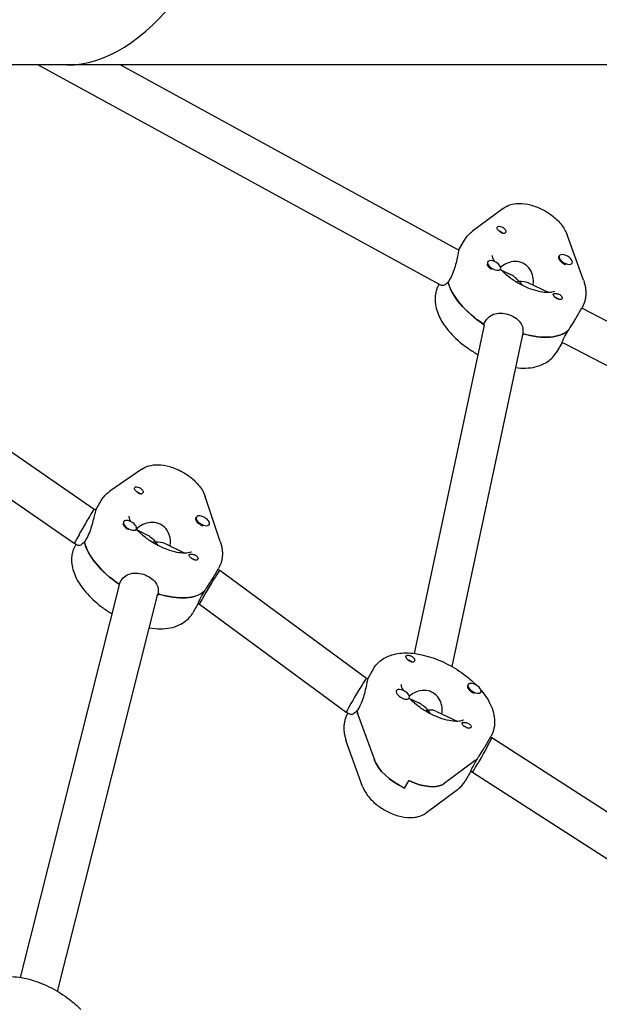
# Model space of a CAD drawing. Units: millimetres. Extents: x -12885 to 14564, y -11455 to 6363.
# Drawn here: x 5062 to 5297, y -731 to -332 of the extents above; entities that cross this region are included whole.
import ezdxf

# ---------------------------------------------------------------- set-up
doc = ezdxf.new("R2010")
doc.units = ezdxf.units.MM
doc.header["$LTSCALE"] = 20
doc.layers.add('2d', color=230, linetype='Continuous')
doc.layers.add('AS-Free_Space_Hatch', color=31, linetype='Continuous')

msp = doc.modelspace()

# ---------------------------------------------------------------- hatches: boundary and pattern name
at = {"layer": 'AS-Free_Space_Hatch'}
h = msp.add_hatch(dxfattribs=at)
h.set_pattern_fill('ANSI31', color=1, scale=100)
edge = h.paths.add_edge_path()
edge.add_line((-7310.99, -8243.4), (-6093.47, -6656.7))
edge.add_line((-6093.47, -6656.7), (-8480.96, -4824.71))
edge.add_line((-8480.96, -4824.71), (-8480.96, -4824.71))
edge.add_arc((-9089.72, -5618.07), 1000, 52.49998, 232.52578)
edge.add_line((-9698.12, -6411.69), (-7310.99, -8243.4))
edge = h.paths.add_edge_path()
edge.add_line((-11389.23, 1297.07), (-8042.26, -614.55))
edge.add_line((-8042.26, -614.55), (-7050.35, 1122.14))
edge.add_line((-7050.35, 1122.14), (-10397.32, 3033.77))
edge.add_arc((-10893.28, 2165.42), 1000, 60.2672, 240.2672)
edge = h.paths.add_edge_path()
edge.add_line((6553.4, -6708.88), (8648.92, -7918.73))
edge.add_arc((9148.92, -7052.71), 1000, 240, 420)
edge.add_line((9648.92, -6186.68), (7553.4, -4976.83))
edge.add_line((7553.4, -4976.83), (6553.4, -6708.88))
edge = h.paths.add_edge_path()
edge.add_line((9990.7, -2844.1), (11990.36, -3998.61))
edge.add_arc((12488.59, -3131.56), 1000, 240.11685, 420.00005)
edge.add_line((12988.59, -2265.54), (10990.7, -1112.05))
edge.add_line((10990.7, -1112.05), (9990.7, -2844.1))
edge = h.paths.add_edge_path()
edge.add_arc((-3410.48, -2051), 500, 0, 360, ccw=False)
edge = h.paths.add_edge_path()
edge.add_arc((2788.5, -1270), 500, 0, 360, ccw=False)

# ---------------------------------------------------------------- linework, layer by layer
at = {"layer": '2d'}
for p, q in [((5080.89, -350), (4869.81, -350)), ((5069.35, -350), (5231.73, -438.84)), ((5102.68, -350), (5239, -424.59)), ((4914.56, -407.38), (5092.06, -530.26)), ((5257.94, -408.2), (5245.42, -417.51)), ((5290.47, -437.27), (5283.83, -418.87)), ((4906.59, -421.32), (5083.96, -544.11)), ((5239.95, -425.04), (5242.25, -421.05)), ((5239, -424.59), (5239.95, -425.04)), ((5280.69, -427.44), (5280.51, -427.74)), ((5251.61, -429.86), (5251.5, -430.06)), ((5285.88, -430.44), (5285.8, -430.59)), ((5256.81, -432.86), (5256.64, -433.16)), ((5256.98, -433.11), (5260.68, -434.86)), ((5231.73, -438.85), (5233.1, -439.5)), ((5231.92, -438.94), (5231.86, -439.05)), ((5235.66, -438.09), (5235.55, -438.04)), ((5236.46, -436.7), (5235.59, -438.2)), ((5267.91, -438.29), (5276.5, -442.36)), ((5270.02, -439.23), (5270.01, -439.28)), ((5287.57, -452.55), (5289.88, -448.55)), ((5289.81, -448.67), (5289.93, -448.72)), ((5289.93, -448.72), (5646.06, -633.4)), ((5250, -455.26), (5250.87, -453.76)), ((5250.22, -455.41), (5250.4, -454.58)), ((5250.2, -455.54), (5221.87, -588.82)), ((5265.85, -458.86), (5237.1, -594.12)), ((5266.06, -459.05), (5265.66, -459.73)), ((5283.55, -459.02), (5284.42, -457.52)), ((5281.79, -462.56), (5279.49, -466.55)), ((5281.79, -462.57), (5282.82, -463.06)), ((5282.82, -463.06), (5637.82, -647.15)), ((5111.36, -514.05), (5098.36, -523.02)), ((5092.67, -530.56), (5094.83, -526.81)), ((5143.19, -543.43), (5137.07, -525.16)), ((5092.06, -530.26), (5092.67, -530.56)), ((5103.97, -535.35), (5103.85, -535.56)), ((5133.5, -533.48), (5133.32, -533.78)), ((5109.17, -538.35), (5108.99, -538.65)), ((5109.4, -538.7), (5113.35, -540.62)), ((5138.69, -536.48), (5138.61, -536.63)), ((5088.96, -542.13), (5088.09, -543.63)), ((5083.96, -544.11), (5085.67, -544.94)), ((5084.65, -544.45), (5084.44, -544.81)), ((5088.16, -543.52), (5088.06, -543.47)), ((5120.55, -544.12), (5128.78, -548.12)), ((5140.3, -558.06), (5142.46, -554.31)), ((5142.25, -554.68), (5143.04, -555.06)), ((5143.05, -555.07), (5202.5, -598.84)), ((5102.13, -560.72), (5103, -559.22)), ((5062.11, -720.27), (5102.58, -559.94)), ((5077.18, -725.94), (5117.91, -564.59)), ((5118.14, -564.66), (5117.69, -565.45)), ((5135.93, -564.98), (5136.79, -563.48)), ((5134.23, -568.57), (5132.07, -572.31)), ((5134.23, -568.57), (5134.73, -568.81)), ((5134.73, -568.81), (5194.25, -612.64)), ((5202.96, -599.06), (5205.26, -595.08)), ((5202.5, -598.84), (5202.96, -599.06)), ((5243.7, -601.46), (5243.53, -601.76)), ((5214.63, -603.89), (5214.54, -604.04)), ((5219.82, -606.89), (5219.65, -607.19)), ((5219.99, -607.13), (5223.69, -608.88)), ((5248.9, -604.46), (5248.78, -604.66)), ((5199.47, -610.73), (5198.61, -612.23)), ((5194.25, -612.64), (5196.11, -613.52)), ((5194.94, -612.96), (5194.87, -613.08)), ((5198.67, -612.12), (5198.57, -612.07)), ((5199.02, -613.56), (5205.66, -631.96)), ((5230.92, -612.31), (5239.51, -616.38)), ((5233.03, -613.25), (5233.02, -613.3)), ((5250.59, -626.57), (5252.89, -622.58)), ((5252.83, -622.69), (5253.28, -622.91)), ((5253.28, -622.91), (5399.2, -716.99)), ((5200.92, -642.76), (5194.28, -624.36)), ((5246.58, -632.28), (5234.05, -641.6)), ((5246.56, -633.04), (5247.43, -631.54)), ((5244.81, -636.58), (5242.5, -640.58)), ((5244.8, -636.59), (5245.49, -636.92)), ((5245.49, -636.92), (5390.7, -730.54)), ((5217.89, -643.44), (5219.62, -640.44)), ((5239.33, -644.11), (5226.81, -653.43))]:
    msp.add_line(p, q, dxfattribs=at)
at = {"layer": '2d', "extrusion": (0, 0, -1)}
for centre, major_axis, ratio, start_param, end_param in [((5257.25, -416.8), (-1.73, 1), 0.5, -0.16106, 2.243934), ((5257.25, -416.8), (-1.73, 1), 0.5, -0.995258, -0.16106), ((5256.39, -418.3), (1.54, -0.89), 0.5, -2.019338, -1.88275), ((5256.39, -418.3), (1.54, -0.89), 0.5, -1.88275, -0.840136), ((5235.36, -431.72), (3.64, 7.13), 0.089519, -3.144194, -3.138991), ((5260, -445.3), (-23.82, 13.75), 0.5, -1.446321, -0.446596), ((5260.87, -443.8), (8.47, 4.19), 0.513149, -1.065995, -0.914562), ((5260.87, -443.8), (8.47, 4.19), 0.513149, -0.914562, -0.385304), ((5260.87, -443.8), (4.53, -9.16), 0.608653, -1.9561, -1.76737), ((5280.07, -443.81), (-1.73, 1), 0.5, -1.428303, -0.897659), ((5279.21, -445.31), (1.54, -0.89), 0.5, -2.006117, -1.078379), ((5280.07, -443.81), (1.73, -1), 0.5, -0.995258, -0.464614), ((5261.73, -442.3), (23.82, -13.75), 0.5, 0.134117, 1.114559), ((5110.13, -522.54), (-1.73, 1), 0.5, -0.975064, -0.140866), ((5110.13, -522.54), (-1.73, 1), 0.5, -0.140866, 2.264128), ((5109.27, -524.04), (1.54, -0.89), 0.5, -2.022022, -1.862556), ((5109.27, -524.04), (1.54, -0.89), 0.5, -1.862556, -0.836015), ((5088.01, -537.19), (4.05, 6.93), 0.009547, -2.099447, -0.52865), ((5088.01, -537.19), (4.05, 6.93), 0.009547, -0.52865, -0.00073), ((5135.92, -535.28), (-2.6, 1.5), 0.5, -1.560769, 0), ((5113.45, -549.56), (4.29, -9.22), 0.606211, -2.500879, -1.972959), ((5112.59, -551.06), (-23.82, 13.75), 0.5, -1.426095, -0.426402), ((5113.45, -549.56), (-8.6, -4), 0.523184, -4.071676, -3.543756), ((5132.36, -549.59), (-1.73, 1), 0.5, -1.408109, -0.877464), ((5131.49, -551.09), (1.54, -0.89), 0.5, -2.006117, -1.075489), ((5132.36, -549.59), (1.73, -1), 0.5, -0.975064, -0.444419), ((5114.32, -548.06), (23.82, -13.75), 0.5, 0.154311, 1.134754), ((5220.27, -590.82), (-1.73, 1), 0.5, -0.995258, -0.464614), ((5219.4, -592.32), (1.54, -0.89), 0.5, -2.019338, -0.840136), ((5220.27, -590.82), (1.73, -1), 0.5, -1.428303, -0.897659), ((5223.02, -619.33), (-23.82, 13.75), 0.5, -0.534778, -0.446596), ((5223.88, -617.83), (8.47, 4.19), 0.513149, -1.065995, -0.914562), ((5243.08, -617.83), (1.73, -1), 0.5, -0.16106, 2.243934), ((5242.22, -619.33), (1.54, -0.89), 0.5, -2.006117, -1.88275), ((5242.22, -619.33), (1.54, -0.89), 0.5, -1.88275, -1.135475), ((5243.08, -617.83), (1.73, -1), 0.5, -0.995258, -0.16106), ((5249.39, -629.91), (-3.9, -7.01), 0.027447, -3.143381, -2.614123), ((5249.39, -629.91), (-3.9, -7.01), 0.027447, -2.614123, -1.043327), ((5219.62, -635.31), (-13.86, 8), 0.5, -1.731857, -0.534778), ((5224.75, -616.33), (23.82, -13.75), 0.5, 0.134117, 0.212658), ((5221.35, -632.31), (13.86, -8), 0.5, 0.212658, 1.409736)]:
    msp.add_ellipse(centre, major_axis=major_axis, ratio=ratio, start_param=start_param, end_param=end_param, dxfattribs=at)
at = {"layer": '2d'}
for centre, major_axis, ratio, start_param, end_param in [((5283.29, -428.94), (-2.6, 1.5), 0.5, -1.56063, 1.580963), ((5254.04, -431.66), (-2.6, 1.5), 0.5, 0.345043, 0.69121), ((5254.21, -431.36), (-2.6, 1.5), 0.5, -2.450382, 0.69121), ((5254.04, -431.66), (2.6, -1.5), 0.5, -2.450382, -1.593719), ((5254.21, -431.36), (2.6, -1.5), 0.5, -2.450382, 0.69121), ((5283.11, -429.24), (-2.6, 1.5), 0.5, 0, 1.580963), ((5283.11, -429.24), (2.6, -1.5), 0.5, -1.56063, -1.226057), ((5283.29, -428.94), (2.6, -1.5), 0.5, -1.56063, 1.580963), ((5254.04, -431.66), (2.6, -1.5), 0.5, -0.022619, 0), ((5260.87, -443.8), (4.53, -9.16), 0.608653, 1.9561, 2.485358), ((5260, -445.3), (23.82, -13.75), 0.5, -2.685356, -1.704913), ((5286.37, -455.89), (3.56, 7.17), 0.108551, -0.001946, 0.001946), ((5261.73, -442.3), (23.82, -13.75), 0.5, -1.124148, -0.124475), ((5106.57, -536.85), (-2.6, 1.5), 0.5, -2.470577, 0.671016), ((5136.1, -534.98), (-2.6, 1.5), 0.5, -1.580824, 1.560769), ((5136.1, -534.98), (2.6, -1.5), 0.5, -0.010028, 1.560769), ((5106.4, -537.15), (-2.6, 1.5), 0.5, 0.324848, 0.671016), ((5106.4, -537.15), (2.6, -1.5), 0.5, -2.470577, -1.613913), ((5106.57, -536.85), (2.6, -1.5), 0.5, -2.470577, 0.671016), ((5106.4, -537.15), (2.6, -1.5), 0.5, -0.042814, 0), ((5135.92, -535.28), (2.6, -1.5), 0.5, -1.580824, -1.246251), ((5136.1, -534.98), (2.6, -1.5), 0.5, -1.580824, -0.010028), ((5088.01, -537.19), (4.05, 6.93), 0.009547, -4.183739, -3.140862), ((5112.59, -551.06), (23.82, -13.75), 0.5, -2.70555, -1.725107), ((5113.45, -549.56), (8.6, 4), 0.523184, 0.930083, 1.083162), ((5113.45, -549.56), (-4.29, 9.22), 0.606211, -1.354198, -1.168633), ((5138.89, -561.94), (-4.16, -6.87), 0.034299, -3.14472, -2.610545), ((5138.89, -561.94), (-4.16, -6.87), 0.034299, -2.610545, -1.039749), ((5114.32, -548.06), (23.82, -13.75), 0.5, -1.144395, -0.14467), ((5138.89, -561.94), (4.16, 6.87), 0.034299, -4.181342, -3.14472), ((5198.38, -605.74), (-4.12, -6.9), 0.025513, -3.139134, -2.609876), ((5198.38, -605.74), (-4.12, -6.9), 0.025513, -2.609876, -1.03908), ((5217.23, -605.39), (-2.6, 1.5), 0.5, -1.56063, 1.580963), ((5246.3, -602.96), (-2.6, 1.5), 0.5, -2.450382, 0.69121), ((5246.12, -603.26), (-2.6, 1.5), 0.5, 0, 0.69121), ((5246.12, -603.26), (2.6, -1.5), 0.5, -2.450382, -1.226057), ((5246.3, -602.96), (2.6, -1.5), 0.5, -2.450382, -0.879586), ((5246.3, -602.96), (2.6, -1.5), 0.5, -0.879586, 0.69121), ((5217.23, -605.39), (2.6, -1.5), 0.5, -1.56063, 0.010167), ((5217.23, -605.39), (2.6, -1.5), 0.5, 0.010167, 1.580963), ((5217.05, -605.69), (2.6, -1.5), 0.5, -0.022619, 0), ((5198.38, -605.74), (4.12, 6.9), 0.025513, -4.180673, -3.139134), ((5223.88, -617.83), (4.53, -9.16), 0.608653, 1.9561, 2.485358), ((5223.02, -619.33), (23.82, -13.75), 0.5, -2.685356, -2.606814), ((5223.88, -617.83), (-8.47, -4.19), 0.513149, -2.756289, -2.227031), ((5223.88, -617.83), (-4.53, 9.16), 0.608653, -1.374223, -1.185492), ((5219.62, -635.31), (13.86, -8), 0.5, -2.606814, -1.409736), ((5249.39, -629.91), (-3.9, -7.01), 0.027447, 0.001788, 1.043327), ((5224.75, -616.33), (23.82, -13.75), 0.5, -0.212658, -0.124475), ((5221.35, -632.31), (13.86, -8), 0.5, -1.409736, -0.212658)]:
    msp.add_ellipse(centre, major_axis=major_axis, ratio=ratio, start_param=start_param, end_param=end_param, dxfattribs=at)
for points, knots in [([(5080.89, -350), (5080.9, -350), (5080.91, -350), (5096.69, -349.99), (5112.36, -340.23), (5141.33, -302.46), (5154.48, -275.2), (5176.87, -205.84), (5185.92, -164.46), (5195.63, -93.53), (5198.2, -67.62), (5201.48, -16), (5202.28, 9.46), (5202.28, 35)], [-62.048926, -62.048926, -62.048926, -62.048926, -62.038224, -62.038224, -46.331847, -46.331847, -31.03853, -31.03853, -15.827901, -15.827901, -7.663241, -7.663241, 0, 0, 0, 0]), ([(6468.05, -350), (6467.78, -350), (6467.51, -350), (6466.91, -350), (6466.58, -350), (6465.86, -350), (6465.46, -350), (6464.6, -350), (6464.13, -350), (6463.09, -350), (6462.52, -350), (6461.28, -350), (6460.6, -350), (6459.1, -350), (6458.29, -350), (6456.49, -350), (6455.52, -350), (6453.36, -350), (6452.19, -350), (6449.61, -350), (6448.2, -350), (6445.1, -350), (6443.41, -350), (6439.69, -350), (6437.66, -350), (6433.2, -350), (6430.76, -350), (6425.41, -350), (6422.48, -350), (6416.06, -350), (6412.55, -350), (6404.84, -350), (6400.63, -350), (6391.38, -350), (6386.33, -350), (6375.22, -350), (6369.16, -350), (6355.84, -350), (6348.57, -350), (6332.57, -350), (6323.85, -350), (6304.66, -350), (6294.19, -350), (6271.16, -350), (6258.6, -350), (6230.96, -350), (6215.89, -350), (6182.73, -350), (6164.64, -350), (6124.84, -350), (6103.13, -350), (6055.38, -350), (6029.33, -350), (5972.03, -350), (5940.77, -350), (5872, -350), (5834.49, -350), (5751.97, -350), (5706.96, -350), (5607.94, -350), (5553.92, -350), (5435.1, -350), (5370.28, -350), (5230.61, -350), (5155.75, -350), (5080.89, -350)], [0, 0, 0, 0, 1, 1, 2.2, 2.2, 3.64, 3.64, 5.368, 5.368, 7.4416, 7.4416, 9.92992, 9.92992, 12.915904, 12.915904, 16.499085, 16.499085, 20.798902, 20.798902, 25.958682, 25.958682, 32.150419, 32.150419, 39.580502, 39.580502, 48.496603, 48.496603, 59.195923, 59.195923, 72.035108, 72.035108, 87.442129, 87.442129, 105.930555, 105.930555, 128.116666, 128.116666, 154.74, 154.74, 186.688, 186.688, 225.0256, 225.0256, 271.030719, 271.030719, 326.236863, 326.236863, 392.484236, 392.484236, 471.981083, 471.981083, 567.3773, 567.3773, 681.85276, 681.85276, 819.223312, 819.223312, 984.067974, 984.067974, 1181.881569, 1181.881569, 1419.257883, 1419.257883, 1693.412604, 1693.412604, 1693.412604, 1693.412604]), ([(5257.94, -408.2), (5258.82, -407.55), (5259.75, -407.1), (5261.89, -406.39), (5263.09, -406.23), (5265.89, -406.17), (5267.47, -406.4), (5270.67, -407.24), (5272.28, -407.87), (5275.3, -409.42), (5276.72, -410.33), (5279.33, -412.39), (5280.52, -413.55), (5282.48, -416.04), (5283.28, -417.35), (5283.83, -418.87)], [3.635285, 3.635285, 3.635285, 3.635285, 3.839968, 3.839968, 4.113566, 4.113566, 4.492921, 4.492921, 4.893183, 4.893183, 5.278105, 5.278105, 5.668125, 5.668125, 6.029442, 6.029442, 6.029442, 6.029442]), ([(5242.25, -421.05), (5242.41, -420.77), (5242.58, -420.5), (5242.95, -419.97), (5243.15, -419.72), (5243.56, -419.22), (5243.77, -418.98), (5244.22, -418.53), (5244.45, -418.31), (5244.92, -417.9), (5245.17, -417.7), (5245.42, -417.51)], [3.4226276, 3.4226276, 3.4226276, 3.4226276, 3.4651591, 3.4651591, 3.5076907, 3.5076907, 3.5502222, 3.5502222, 3.5927538, 3.5927538, 3.6352854, 3.6352854, 3.6352854, 3.6352854]), ([(5258.98, -417.76), (5258.97, -417.79), (5258.96, -417.81), (5258.89, -417.99), (5258.78, -418.13), (5258.57, -418.27), (5258.5, -418.31), (5258.37, -418.35), (5258.31, -418.36), (5258.24, -418.37), (5258.23, -418.37), (5258.22, -418.37), (5258.16, -418.38), (5258.11, -418.38), (5257.97, -418.37), (5257.89, -418.35), (5257.63, -418.29), (5257.45, -418.21), (5257.08, -418.01), (5256.89, -417.88), (5256.51, -417.59), (5256.33, -417.42), (5256.06, -417.16), (5255.97, -417.07), (5255.89, -416.98)], [1.110073, 1.110073, 1.110073, 1.110073, 1.1213737, 1.1213737, 1.201858, 1.201858, 1.2387936, 1.2387936, 1.2631961, 1.2631961, 1.2687766, 1.2687766, 1.2687766, 1.2920126, 1.2920126, 1.3240936, 1.3240936, 1.3910446, 1.3910446, 1.4605391, 1.4605391, 1.534306, 1.534306, 1.5762834, 1.5762834, 1.5762834, 1.5762834]), ([(5258.72, -416.74), (5258.73, -416.75), (5258.74, -416.76), (5258.87, -416.94), (5258.96, -417.12), (5259.02, -417.46), (5259.02, -417.62), (5258.98, -417.76)], [0.9612363, 0.9612363, 0.9612363, 0.9612363, 0.9657605, 0.9657605, 1.0412583, 1.0412583, 1.110073, 1.110073, 1.110073, 1.110073]), ([(5239.72, -426.14), (5239.61, -426.65), (5239.46, -427.38), (5239.1, -429.08), (5238.87, -430.07), (5238.37, -431.97), (5238.06, -433.02), (5237.33, -435.01), (5236.9, -435.95), (5236.46, -436.7)], [-1.213001, -1.213001, -1.213001, -1.213001, -0.909791, -0.909791, -0.60658, -0.60658, -0.30329, -0.30329, 0, 0, 0, 0]), ([(5239.95, -425.04), (5239.95, -425.04), (5239.95, -425.06), (5239.91, -425.26), (5239.83, -425.63), (5239.72, -426.14)], [-1.6192051, -1.6192051, -1.6192051, -1.6192051, -1.5162118, -1.5162118, -1.2130012, -1.2130012, -1.2130012, -1.2130012]), ([(5254.45, -429.8), (5254.09, -429.17), (5253.86, -428.62), (5253.6, -427.76), (5253.58, -427.48), (5253.59, -427.36), (5253.59, -427.35), (5253.59, -427.35)], [2.7164788, 2.7164788, 2.7164788, 2.7164788, 2.9315912, 2.9315912, 3.1605598, 3.1605598, 3.2292386, 3.2292386, 3.2292386, 3.2292386]), ([(5270.02, -439.23), (5270.08, -438.92), (5270.13, -438.6), (5270.24, -437.24), (5270.11, -436.15), (5269.53, -434.21), (5269.04, -433.22), (5267.68, -431.55), (5266.82, -430.88), (5264.98, -430.01), (5263.9, -429.76), (5261.74, -429.77), (5260.65, -430.01), (5258.74, -430.76), (5257.77, -431.33), (5256.92, -432.04), (5256.89, -432.07), (5256.86, -432.09)], [-4.733767, -4.733767, -4.733767, -4.733767, -4.636077, -4.636077, -4.326294, -4.326294, -4.017845, -4.017845, -3.709396, -3.709396, -3.400946, -3.400946, -3.092497, -3.092497, -2.782714, -2.782714, -2.77151, -2.77151, -2.77151, -2.77151]), ([(5278.76, -441.88), (5278.76, -441.88), (5278.73, -441.9), (5278.52, -442.01), (5278.14, -442.17), (5276.96, -442.35), (5276.21, -442.39), (5274.39, -442.28), (5273.29, -442.11), (5270.85, -441.53), (5269.48, -441.09), (5266.65, -439.94), (5265.19, -439.21), (5262.36, -437.56), (5260.99, -436.62), (5258.65, -434.75), (5257.64, -433.82), (5256.79, -432.9)], [0.474424, 0.474424, 0.474424, 0.474424, 0.579088, 0.579088, 0.837612, 0.837612, 1.068209, 1.068209, 1.316271, 1.316271, 1.583187, 1.583187, 1.862249, 1.862249, 2.145176, 2.145176, 2.403775, 2.403775, 2.403775, 2.403775]), ([(5231.86, -439.05), (5231.73, -439.26), (5231.62, -439.48), (5231.4, -439.92), (5231.3, -440.14), (5231.11, -440.59), (5231.03, -440.81), (5230.87, -441.27), (5230.8, -441.5), (5230.67, -441.97), (5230.61, -442.2), (5230.56, -442.44)], [2.8605578, 2.8605578, 2.8605578, 2.8605578, 2.8927698, 2.8927698, 2.9249818, 2.9249818, 2.9571939, 2.9571939, 2.9894059, 2.9894059, 3.021618, 3.021618, 3.021618, 3.021618]), ([(5235.55, -438.04), (5235.38, -438.26), (5235.21, -438.45), (5234.55, -439.1), (5234.09, -439.39), (5233.49, -439.57), (5233.27, -439.57), (5233.1, -439.5)], [0.19616, 0.19616, 0.19616, 0.19616, 0.30329, 0.30329, 0.6065801, 0.6065801, 0.8067973, 0.8067973, 0.8067973, 0.8067973]), ([(5290.47, -437.27), (5290.65, -437.76), (5290.8, -438.27), (5291.07, -439.28), (5291.18, -439.8), (5291.35, -440.84), (5291.4, -441.37), (5291.45, -442.45), (5291.45, -442.99), (5291.37, -444.08), (5291.29, -444.62), (5291.17, -445.17)], [6.0294419, 6.0294419, 6.0294419, 6.0294419, 6.1041855, 6.1041855, 6.1789292, 6.1789292, 6.2536728, 6.2536728, 6.3284164, 6.3284164, 6.40316, 6.40316, 6.40316, 6.40316]), ([(5230.56, -442.44), (5230.22, -444.06), (5230.22, -445.7), (5230.79, -449.3), (5231.51, -451.22), (5233.7, -455.34), (5235.33, -457.49), (5239.17, -461.53), (5241.39, -463.41), (5245.04, -465.95), (5246.33, -466.76), (5247.65, -467.51)], [3.021618, 3.021618, 3.021618, 3.021618, 3.244917, 3.244917, 3.535917, 3.535917, 3.899281, 3.899281, 4.262205, 4.262205, 4.447975, 4.447975, 4.447975, 4.447975]), ([(5278.21, -443.08), (5278.21, -443.06), (5278.22, -443.05), (5278.24, -442.94), (5278.31, -442.88), (5278.48, -442.8), (5278.54, -442.79), (5278.66, -442.76), (5278.71, -442.76), (5278.78, -442.75), (5278.8, -442.75), (5278.81, -442.75), (5278.86, -442.74), (5278.92, -442.74), (5279.07, -442.74), (5279.16, -442.74), (5279.45, -442.75), (5279.66, -442.78), (5280.09, -442.87), (5280.32, -442.93), (5280.76, -443.11), (5280.97, -443.23), (5281.26, -443.45), (5281.35, -443.53), (5281.43, -443.62)], [1.110073, 1.110073, 1.110073, 1.110073, 1.1213738, 1.1213738, 1.201858, 1.201858, 1.2387936, 1.2387936, 1.2631961, 1.2631961, 1.2687766, 1.2687766, 1.2687766, 1.2920127, 1.2920127, 1.3240936, 1.3240936, 1.3910446, 1.3910446, 1.4605391, 1.4605391, 1.534306, 1.534306, 1.5762834, 1.5762834, 1.5762834, 1.5762834]), ([(5278.6, -443.86), (5278.59, -443.85), (5278.58, -443.84), (5278.45, -443.67), (5278.35, -443.52), (5278.23, -443.26), (5278.21, -443.16), (5278.21, -443.08)], [0.9612363, 0.9612363, 0.9612363, 0.9612363, 0.9657605, 0.9657605, 1.0412583, 1.0412583, 1.110073, 1.110073, 1.110073, 1.110073]), ([(5281.85, -444.67), (5281.85, -444.7), (5281.84, -444.73), (5281.77, -444.89), (5281.67, -445), (5281.48, -445.11), (5281.41, -445.14), (5281.28, -445.17), (5281.22, -445.18), (5281.11, -445.19), (5281.05, -445.19), (5280.91, -445.19), (5280.82, -445.18), (5280.55, -445.13), (5280.36, -445.07), (5279.97, -444.9), (5279.78, -444.8), (5279.5, -444.63), (5279.41, -444.58), (5279.33, -444.52)], [0.4818507, 0.4818507, 0.4818507, 0.4818507, 0.4992991, 0.4992991, 0.5763061, 0.5763061, 0.6121259, 0.6121259, 0.6368289, 0.6368289, 0.6607703, 0.6607703, 0.6930464, 0.6930464, 0.7601649, 0.7601649, 0.8264837, 0.8264837, 0.8570782, 0.8570782, 0.8570782, 0.8570782]), ([(5291.17, -445.17), (5291.12, -445.4), (5291.07, -445.63), (5290.94, -446.1), (5290.87, -446.33), (5290.71, -446.79), (5290.62, -447.02), (5290.44, -447.47), (5290.33, -447.69), (5290.12, -448.12), (5290, -448.34), (5289.88, -448.55)], [0.1199747, 0.1199747, 0.1199747, 0.1199747, 0.1521867, 0.1521867, 0.1843988, 0.1843988, 0.2166108, 0.2166108, 0.2488229, 0.2488229, 0.2810349, 0.2810349, 0.2810349, 0.2810349]), ([(5250.87, -453.76), (5251.31, -453.01), (5251.95, -452.32), (5253.51, -451.31), (5254.43, -450.98), (5256.27, -450.67), (5257.33, -450.66), (5259.42, -451), (5260.46, -451.33), (5262.27, -452.19), (5263.15, -452.77), (5264.58, -454.1), (5265.13, -454.86), (5265.82, -456.37), (5266, -457.22), (5265.94, -458.34), (5265.9, -458.6), (5265.85, -458.86)], [0, 0, 0, 0, 0.30329, 0.30329, 0.60658, 0.60658, 0.909791, 0.909791, 1.213001, 1.213001, 1.516212, 1.516212, 1.819422, 1.819422, 2.122712, 2.122712, 2.215957, 2.215957, 2.215957, 2.215957]), ([(5284.51, -457.42), (5284.7, -457.12), (5284.9, -456.8), (5285.68, -455.59), (5286.28, -454.67), (5287.06, -453.41), (5287.33, -452.97), (5287.57, -452.55)], [0.19616, 0.19616, 0.19616, 0.19616, 0.30329, 0.30329, 0.6065801, 0.6065801, 0.7649539, 0.7649539, 0.7649539, 0.7649539]), ([(5281.79, -462.56), (5281.81, -462.53), (5281.84, -462.45), (5281.99, -462.09), (5282.17, -461.67), (5282.73, -460.51), (5283.11, -459.78), (5283.55, -459.02)], [-0.7649539, -0.7649539, -0.7649539, -0.7649539, -0.6065801, -0.6065801, -0.30329, -0.30329, 0, 0, 0, 0]), ([(5262.88, -472.81), (5264.33, -472.99), (5265.75, -473.06), (5269.73, -472.91), (5272.25, -472.39), (5276.24, -470.31), (5277.81, -469.03), (5279.14, -467.12), (5279.32, -466.84), (5279.49, -466.55)], [5.1346883, 5.1346883, 5.1346883, 5.1346883, 5.3313815, 5.3313815, 5.6942968, 5.6942968, 5.9583997, 5.9583997, 6.0021504, 6.0021504, 6.0021504, 6.0021504]), ([(5111.36, -514.05), (5112.26, -513.42), (5113.22, -513), (5115.42, -512.35), (5116.66, -512.22), (5119.52, -512.25), (5121.13, -512.54), (5124.34, -513.47), (5125.94, -514.13), (5128.92, -515.74), (5130.31, -516.67), (5132.88, -518.79), (5134.04, -519.98), (5135.87, -522.46), (5136.59, -523.72), (5137.07, -525.16)], [3.65548, 3.65548, 3.65548, 3.65548, 3.865137, 3.865137, 4.149423, 4.149423, 4.537053, 4.537053, 4.935142, 4.935142, 5.319574, 5.319574, 5.711336, 5.711336, 6.049636, 6.049636, 6.049636, 6.049636]), ([(5094.83, -526.81), (5095.01, -526.51), (5095.2, -526.21), (5095.61, -525.63), (5095.82, -525.36), (5096.28, -524.82), (5096.52, -524.57), (5097.02, -524.08), (5097.28, -523.85), (5097.81, -523.42), (5098.08, -523.21), (5098.36, -523.02)], [3.4226276, 3.4226276, 3.4226276, 3.4226276, 3.469198, 3.469198, 3.5157684, 3.5157684, 3.5623388, 3.5623388, 3.6089093, 3.6089093, 3.6554797, 3.6554797, 3.6554797, 3.6554797]), ([(5111.85, -523.52), (5111.84, -523.55), (5111.83, -523.57), (5111.76, -523.75), (5111.65, -523.89), (5111.43, -524.02), (5111.36, -524.06), (5111.22, -524.09), (5111.17, -524.1), (5111.1, -524.11), (5111.08, -524.11), (5111.07, -524.11), (5111.01, -524.12), (5110.96, -524.12), (5110.82, -524.1), (5110.73, -524.09), (5110.47, -524.02), (5110.29, -523.94), (5109.92, -523.73), (5109.73, -523.6), (5109.36, -523.3), (5109.18, -523.14), (5108.92, -522.88), (5108.83, -522.78), (5108.75, -522.69)], [1.110073, 1.110073, 1.110073, 1.110073, 1.1213738, 1.1213738, 1.201858, 1.201858, 1.2387936, 1.2387936, 1.2631961, 1.2631961, 1.2687766, 1.2687766, 1.2687766, 1.2920127, 1.2920127, 1.3240936, 1.3240936, 1.3910446, 1.3910446, 1.4605391, 1.4605391, 1.534306, 1.534306, 1.5762834, 1.5762834, 1.5762834, 1.5762834]), ([(5111.62, -522.51), (5111.63, -522.52), (5111.64, -522.53), (5111.77, -522.71), (5111.85, -522.88), (5111.91, -523.22), (5111.9, -523.38), (5111.85, -523.52)], [0.9612363, 0.9612363, 0.9612363, 0.9612363, 0.9657605, 0.9657605, 1.0412583, 1.0412583, 1.110073, 1.110073, 1.110073, 1.110073]), ([(5092.67, -530.56), (5092.67, -530.57), (5092.66, -530.59), (5092.6, -530.76), (5092.5, -531.12), (5092.37, -531.62)], [-1.5996701, -1.5996701, -1.5996701, -1.5996701, -1.5162118, -1.5162118, -1.2130012, -1.2130012, -1.2130012, -1.2130012]), ([(5092.37, -531.62), (5092.24, -532.13), (5092.07, -532.84), (5091.67, -534.53), (5091.43, -535.51), (5090.91, -537.4), (5090.58, -538.45), (5089.83, -540.44), (5089.4, -541.37), (5088.96, -542.13)], [-1.213001, -1.213001, -1.213001, -1.213001, -0.909791, -0.909791, -0.60658, -0.60658, -0.30329, -0.30329, 0, 0, 0, 0]), ([(5106.91, -535.33), (5106.62, -534.79), (5106.42, -534.32), (5106.18, -533.52), (5106.17, -533.24), (5106.17, -533.12), (5106.17, -533.11), (5106.17, -533.11)], [2.7424858, 2.7424858, 2.7424858, 2.7424858, 2.9328166, 2.9328166, 3.1617855, 3.1617855, 3.2292386, 3.2292386, 3.2292386, 3.2292386]), ([(5131.34, -547.64), (5131.34, -547.64), (5131.32, -547.66), (5131.1, -547.78), (5130.72, -547.93), (5129.53, -548.11), (5128.78, -548.15), (5126.96, -548.04), (5125.86, -547.87), (5123.41, -547.28), (5122.04, -546.84), (5119.21, -545.69), (5117.75, -544.96), (5114.92, -543.31), (5113.56, -542.37), (5111.13, -540.43), (5110.05, -539.42), (5109.16, -538.43), (5109.15, -538.42), (5109.14, -538.41)], [0.474424, 0.474424, 0.474424, 0.474424, 0.581108, 0.581108, 0.838809, 0.838809, 1.069461, 1.069461, 1.317631, 1.317631, 1.584631, 1.584631, 1.863735, 1.863735, 2.14666, 2.14666, 2.424915, 2.424915, 2.428144, 2.428144, 2.428144, 2.428144]), ([(5122.8, -545.21), (5122.87, -544.89), (5122.92, -544.56), (5123.04, -543.18), (5122.92, -542.09), (5122.35, -540.14), (5121.86, -539.15), (5120.52, -537.46), (5119.66, -536.78), (5117.82, -535.88), (5116.75, -535.63), (5114.59, -535.61), (5113.49, -535.84), (5111.57, -536.57), (5110.6, -537.13), (5109.56, -537.99), (5109.35, -538.18), (5109.15, -538.37)], [-4.737585, -4.737585, -4.737585, -4.737585, -4.636077, -4.636077, -4.326294, -4.326294, -4.017845, -4.017845, -3.709396, -3.709396, -3.400946, -3.400946, -3.092497, -3.092497, -2.782714, -2.782714, -2.700216, -2.700216, -2.700216, -2.700216]), ([(5084.44, -544.81), (5084.33, -545), (5084.23, -545.19), (5084.04, -545.57), (5083.95, -545.76), (5083.78, -546.15), (5083.7, -546.35), (5083.55, -546.75), (5083.48, -546.95), (5083.36, -547.35), (5083.3, -547.55), (5083.25, -547.76)], [2.8605578, 2.8605578, 2.8605578, 2.8605578, 2.8887309, 2.8887309, 2.9169041, 2.9169041, 2.9450773, 2.9450773, 2.9732505, 2.9732505, 3.0014237, 3.0014237, 3.0014237, 3.0014237]), ([(5088.06, -543.47), (5087.89, -543.68), (5087.72, -543.88), (5087.07, -544.53), (5086.62, -544.83), (5086.04, -545.02), (5085.83, -545.02), (5085.67, -544.94)], [0.19616, 0.19616, 0.19616, 0.19616, 0.30329, 0.30329, 0.6065801, 0.6065801, 0.8078191, 0.8078191, 0.8078191, 0.8078191]), ([(5143.19, -543.43), (5143.36, -543.93), (5143.5, -544.44), (5143.74, -545.46), (5143.84, -545.98), (5143.98, -547.04), (5144.02, -547.57), (5144.03, -548.65), (5144.01, -549.19), (5143.89, -550.28), (5143.79, -550.83), (5143.66, -551.37)], [6.0496362, 6.0496362, 6.0496362, 6.0496362, 6.1243798, 6.1243798, 6.1991235, 6.1991235, 6.2738671, 6.2738671, 6.3486107, 6.3486107, 6.4233543, 6.4233543, 6.4233543, 6.4233543]), ([(5083.25, -547.76), (5082.85, -549.35), (5082.79, -550.97), (5083.23, -554.51), (5083.86, -556.4), (5085.88, -560.48), (5087.42, -562.63), (5091.13, -566.71), (5093.31, -568.63), (5096.87, -571.21), (5098.09, -572.01), (5099.35, -572.76)], [3.001424, 3.001424, 3.001424, 3.001424, 3.220875, 3.220875, 3.503291, 3.503291, 3.863, 3.863, 4.227272, 4.227272, 4.406095, 4.406095, 4.406095, 4.406095]), ([(5130.87, -549.62), (5130.86, -549.61), (5130.85, -549.6), (5130.72, -549.42), (5130.63, -549.27), (5130.52, -549.02), (5130.49, -548.92), (5130.51, -548.84)], [0.9612363, 0.9612363, 0.9612363, 0.9612363, 0.9657605, 0.9657605, 1.0412583, 1.0412583, 1.110073, 1.110073, 1.110073, 1.110073]), ([(5130.51, -548.84), (5130.51, -548.83), (5130.51, -548.81), (5130.54, -548.71), (5130.61, -548.64), (5130.79, -548.58), (5130.85, -548.56), (5130.98, -548.54), (5131.03, -548.54), (5131.1, -548.53), (5131.11, -548.53), (5131.13, -548.53), (5131.18, -548.52), (5131.24, -548.52), (5131.39, -548.52), (5131.48, -548.52), (5131.77, -548.54), (5131.98, -548.57), (5132.42, -548.67), (5132.64, -548.73), (5133.08, -548.92), (5133.29, -549.04), (5133.57, -549.26), (5133.66, -549.34), (5133.74, -549.43)], [1.110073, 1.110073, 1.110073, 1.110073, 1.1213737, 1.1213737, 1.201858, 1.201858, 1.2387936, 1.2387936, 1.2631961, 1.2631961, 1.2687766, 1.2687766, 1.2687766, 1.2920126, 1.2920126, 1.3240936, 1.3240936, 1.3910446, 1.3910446, 1.4605391, 1.4605391, 1.534306, 1.534306, 1.5762834, 1.5762834, 1.5762834, 1.5762834]), ([(5134.14, -550.47), (5134.13, -550.5), (5134.12, -550.53), (5134.04, -550.69), (5133.94, -550.8), (5133.74, -550.9), (5133.67, -550.93), (5133.54, -550.96), (5133.48, -550.97), (5133.37, -550.98), (5133.31, -550.98), (5133.16, -550.97), (5133.08, -550.96), (5132.8, -550.91), (5132.61, -550.84), (5132.22, -550.67), (5132.03, -550.57), (5131.75, -550.4), (5131.67, -550.34), (5131.58, -550.28)], [0.4818507, 0.4818507, 0.4818507, 0.4818507, 0.4992991, 0.4992991, 0.5763061, 0.5763061, 0.6121259, 0.6121259, 0.6368289, 0.6368289, 0.6607703, 0.6607703, 0.6930464, 0.6930464, 0.7601649, 0.7601649, 0.8264837, 0.8264837, 0.8570782, 0.8570782, 0.8570782, 0.8570782]), ([(5143.66, -551.37), (5143.6, -551.57), (5143.55, -551.78), (5143.42, -552.18), (5143.35, -552.38), (5143.21, -552.78), (5143.13, -552.98), (5142.96, -553.37), (5142.86, -553.56), (5142.67, -553.94), (5142.57, -554.13), (5142.46, -554.31)], [0.140169, 0.140169, 0.140169, 0.140169, 0.1683422, 0.1683422, 0.1965153, 0.1965153, 0.2246885, 0.2246885, 0.2528617, 0.2528617, 0.2810349, 0.2810349, 0.2810349, 0.2810349]), ([(5103, -559.22), (5103.44, -558.46), (5104.07, -557.77), (5105.63, -556.77), (5106.54, -556.44), (5108.38, -556.14), (5109.43, -556.15), (5111.51, -556.5), (5112.55, -556.84), (5114.35, -557.72), (5115.23, -558.31), (5116.66, -559.67), (5117.22, -560.44), (5117.9, -561.97), (5118.09, -562.83), (5118.02, -563.99), (5117.98, -564.29), (5117.91, -564.59)], [0, 0, 0, 0, 0.30329, 0.30329, 0.60658, 0.60658, 0.909791, 0.909791, 1.213001, 1.213001, 1.516212, 1.516212, 1.819422, 1.819422, 2.122712, 2.122712, 2.229842, 2.229842, 2.229842, 2.229842]), ([(5136.89, -563.39), (5137.09, -563.08), (5137.29, -562.77), (5138.07, -561.56), (5138.68, -560.65), (5139.59, -559.24), (5139.97, -558.63), (5140.3, -558.06)], [0.19616, 0.19616, 0.19616, 0.19616, 0.30329, 0.30329, 0.6065801, 0.6065801, 0.8263323, 0.8263323, 0.8263323, 0.8263323]), ([(5134.23, -568.57), (5134.23, -568.57), (5134.25, -568.48), (5134.39, -568.07), (5134.56, -567.64), (5135.11, -566.47), (5135.49, -565.74), (5135.93, -564.98)], [-0.8078191, -0.8078191, -0.8078191, -0.8078191, -0.6065801, -0.6065801, -0.30329, -0.30329, 0, 0, 0, 0]), ([(5114.42, -578.42), (5115.95, -578.67), (5117.47, -578.79), (5121.58, -578.77), (5124.13, -578.35), (5128.29, -576.44), (5129.98, -575.2), (5131.55, -573.16), (5131.82, -572.74), (5132.07, -572.31)], [5.0872662, 5.0872662, 5.0872662, 5.0872662, 5.2952191, 5.2952191, 5.6611299, 5.6611299, 5.9367051, 5.9367051, 6.0021504, 6.0021504, 6.0021504, 6.0021504]), ([(5205.26, -595.08), (5206.05, -593.72), (5207.12, -592.54), (5209.7, -590.58), (5211.23, -589.86), (5214.9, -588.76), (5217.09, -588.55), (5221.98, -588.7), (5224.72, -589.19), (5230.17, -590.79), (5232.88, -591.89), (5238.03, -594.56), (5240.48, -596.12), (5244.29, -599.05), (5245.75, -600.33), (5247.08, -601.68)], [3.422628, 3.422628, 3.422628, 3.422628, 3.629384, 3.629384, 3.863127, 3.863127, 4.173779, 4.173779, 4.541862, 4.541862, 4.901857, 4.901857, 5.25396, 5.25396, 5.499346, 5.499346, 5.499346, 5.499346]), ([(5218.47, -589.99), (5218.47, -589.96), (5218.48, -589.93), (5218.53, -589.8), (5218.62, -589.71), (5218.8, -589.63), (5218.86, -589.61), (5218.99, -589.58), (5219.04, -589.57), (5219.16, -589.56), (5219.22, -589.56), (5219.36, -589.56), (5219.45, -589.56), (5219.73, -589.59), (5219.93, -589.63), (5220.35, -589.76), (5220.55, -589.84), (5220.84, -590), (5220.92, -590.05), (5221.01, -590.1)], [0.4818507, 0.4818507, 0.4818507, 0.4818507, 0.4992991, 0.4992991, 0.5763061, 0.5763061, 0.6121259, 0.6121259, 0.6368289, 0.6368289, 0.6607703, 0.6607703, 0.6930464, 0.6930464, 0.7601649, 0.7601649, 0.8264837, 0.8264837, 0.8570782, 0.8570782, 0.8570782, 0.8570782]), ([(5221.99, -591.79), (5221.98, -591.81), (5221.97, -591.83), (5221.9, -592.02), (5221.8, -592.16), (5221.59, -592.3), (5221.51, -592.33), (5221.38, -592.37), (5221.33, -592.38), (5221.26, -592.39), (5221.24, -592.39), (5221.23, -592.39), (5221.18, -592.4), (5221.12, -592.4), (5220.98, -592.39), (5220.9, -592.38), (5220.64, -592.31), (5220.46, -592.24), (5220.09, -592.03), (5219.9, -591.9), (5219.53, -591.61), (5219.34, -591.45), (5219.08, -591.19), (5218.99, -591.09), (5218.9, -591)], [1.110073, 1.110073, 1.110073, 1.110073, 1.1213737, 1.1213737, 1.201858, 1.201858, 1.2387936, 1.2387936, 1.2631961, 1.2631961, 1.2687766, 1.2687766, 1.2687766, 1.2920126, 1.2920126, 1.3240936, 1.3240936, 1.3910446, 1.3910446, 1.4605391, 1.4605391, 1.534306, 1.534306, 1.5762834, 1.5762834, 1.5762834, 1.5762834]), ([(5221.74, -590.77), (5221.75, -590.78), (5221.75, -590.79), (5221.89, -590.96), (5221.97, -591.14), (5222.04, -591.48), (5222.03, -591.64), (5221.99, -591.79)], [0.9612363, 0.9612363, 0.9612363, 0.9612363, 0.9657605, 0.9657605, 1.0412583, 1.0412583, 1.110073, 1.110073, 1.110073, 1.110073]), ([(5202.96, -599.06), (5202.97, -599.06), (5202.96, -599.09), (5202.93, -599.28), (5202.84, -599.65), (5202.74, -600.16)], [0.8067973, 0.8067973, 0.8067973, 0.8067973, 0.9097906, 0.9097906, 1.2130012, 1.2130012, 1.2130012, 1.2130012]), ([(5202.74, -600.16), (5202.63, -600.68), (5202.48, -601.4), (5202.11, -603.11), (5201.89, -604.09), (5201.39, -605.99), (5201.08, -607.04), (5200.34, -609.03), (5199.91, -609.97), (5199.47, -610.73)], [1.213001, 1.213001, 1.213001, 1.213001, 1.516212, 1.516212, 1.819422, 1.819422, 2.122712, 2.122712, 2.426002, 2.426002, 2.426002, 2.426002]), ([(5217.46, -603.82), (5217.1, -603.19), (5216.87, -602.64), (5216.61, -601.79), (5216.6, -601.51), (5216.6, -601.38), (5216.6, -601.37), (5216.6, -601.37)], [2.7164788, 2.7164788, 2.7164788, 2.7164788, 2.9315912, 2.9315912, 3.1605598, 3.1605598, 3.2292386, 3.2292386, 3.2292386, 3.2292386]), ([(5241.77, -615.9), (5241.77, -615.9), (5241.75, -615.92), (5241.54, -616.03), (5241.15, -616.19), (5239.97, -616.37), (5239.22, -616.41), (5237.4, -616.3), (5236.31, -616.14), (5233.86, -615.55), (5232.49, -615.11), (5229.67, -613.96), (5228.2, -613.24), (5225.37, -611.58), (5224.01, -610.65), (5221.66, -608.77), (5220.65, -607.84), (5219.8, -606.93)], [0.474424, 0.474424, 0.474424, 0.474424, 0.579088, 0.579088, 0.837612, 0.837612, 1.068209, 1.068209, 1.316271, 1.316271, 1.583187, 1.583187, 1.862249, 1.862249, 2.145176, 2.145176, 2.403775, 2.403775, 2.403775, 2.403775]), ([(5233.03, -613.25), (5233.1, -612.94), (5233.14, -612.62), (5233.25, -611.27), (5233.12, -610.18), (5232.54, -608.24), (5232.05, -607.25), (5230.69, -605.58), (5229.83, -604.9), (5227.99, -604.03), (5226.92, -603.79), (5224.76, -603.79), (5223.67, -604.03), (5221.75, -604.79), (5220.78, -605.36), (5219.93, -606.07), (5219.91, -606.09), (5219.88, -606.12)], [-2.260837, -2.260837, -2.260837, -2.260837, -2.163147, -2.163147, -1.853363, -1.853363, -1.544914, -1.544914, -1.236465, -1.236465, -0.928016, -0.928016, -0.619567, -0.619567, -0.309783, -0.309783, -0.298579, -0.298579, -0.298579, -0.298579]), ([(5248.96, -603.75), (5250.67, -605.78), (5252.07, -607.93), (5254.03, -612.49), (5254.61, -614.94), (5254.38, -618.06), (5254.31, -618.63), (5254.19, -619.19)], [5.621781, 5.621781, 5.621781, 5.621781, 5.9744428, 5.9744428, 6.3257186, 6.3257186, 6.40316, 6.40316, 6.40316, 6.40316]), ([(5194.87, -613.08), (5194.75, -613.29), (5194.63, -613.5), (5194.42, -613.94), (5194.31, -614.16), (5194.13, -614.61), (5194.04, -614.84), (5193.88, -615.3), (5193.81, -615.53), (5193.68, -615.99), (5193.63, -616.23), (5193.58, -616.46)], [2.8605578, 2.8605578, 2.8605578, 2.8605578, 2.8927698, 2.8927698, 2.9249818, 2.9249818, 2.9571939, 2.9571939, 2.9894059, 2.9894059, 3.021618, 3.021618, 3.021618, 3.021618]), ([(5198.57, -612.07), (5198.39, -612.28), (5198.22, -612.47), (5197.57, -613.13), (5197.1, -613.42), (5196.5, -613.6), (5196.28, -613.6), (5196.11, -613.52)], [-2.2298424, -2.2298424, -2.2298424, -2.2298424, -2.1227124, -2.1227124, -1.8194223, -1.8194223, -1.6192051, -1.6192051, -1.6192051, -1.6192051]), ([(5193.58, -616.46), (5193.46, -617), (5193.38, -617.55), (5193.3, -618.64), (5193.29, -619.18), (5193.35, -620.25), (5193.4, -620.78), (5193.57, -621.83), (5193.68, -622.34), (5193.95, -623.36), (5194.1, -623.86), (5194.28, -624.36)], [3.021618, 3.021618, 3.021618, 3.021618, 3.0963616, 3.0963616, 3.1711052, 3.1711052, 3.2458488, 3.2458488, 3.3205924, 3.3205924, 3.395336, 3.395336, 3.395336, 3.395336]), ([(5241.61, -617.88), (5241.61, -617.87), (5241.6, -617.86), (5241.46, -617.69), (5241.36, -617.54), (5241.25, -617.29), (5241.22, -617.18), (5241.23, -617.1)], [0.9612363, 0.9612363, 0.9612363, 0.9612363, 0.9657605, 0.9657605, 1.0412583, 1.0412583, 1.110073, 1.110073, 1.110073, 1.110073]), ([(5241.23, -617.1), (5241.23, -617.09), (5241.23, -617.07), (5241.25, -616.97), (5241.32, -616.9), (5241.49, -616.83), (5241.55, -616.81), (5241.67, -616.79), (5241.73, -616.78), (5241.8, -616.77), (5241.81, -616.77), (5241.82, -616.77), (5241.88, -616.77), (5241.94, -616.76), (5242.08, -616.76), (5242.17, -616.76), (5242.46, -616.78), (5242.67, -616.8), (5243.1, -616.89), (5243.33, -616.96), (5243.77, -617.13), (5243.98, -617.25), (5244.27, -617.47), (5244.36, -617.56), (5244.45, -617.65)], [1.110073, 1.110073, 1.110073, 1.110073, 1.1213738, 1.1213738, 1.201858, 1.201858, 1.2387936, 1.2387936, 1.2631961, 1.2631961, 1.2687766, 1.2687766, 1.2687766, 1.2920127, 1.2920127, 1.3240936, 1.3240936, 1.3910446, 1.3910446, 1.4605391, 1.4605391, 1.534306, 1.534306, 1.5762834, 1.5762834, 1.5762834, 1.5762834]), ([(5254.19, -619.19), (5254.14, -619.42), (5254.08, -619.66), (5253.95, -620.12), (5253.88, -620.35), (5253.72, -620.81), (5253.64, -621.04), (5253.45, -621.49), (5253.35, -621.71), (5253.13, -622.15), (5253.02, -622.36), (5252.89, -622.58)], [0.1199747, 0.1199747, 0.1199747, 0.1199747, 0.1521867, 0.1521867, 0.1843988, 0.1843988, 0.2166108, 0.2166108, 0.2488229, 0.2488229, 0.2810349, 0.2810349, 0.2810349, 0.2810349]), ([(5247.52, -631.45), (5247.72, -631.14), (5247.92, -630.82), (5248.69, -629.61), (5249.29, -628.69), (5250.07, -627.44), (5250.34, -627), (5250.59, -626.57)], [-2.2298424, -2.2298424, -2.2298424, -2.2298424, -2.1227124, -2.1227124, -1.8194223, -1.8194223, -1.6610484, -1.6610484, -1.6610484, -1.6610484]), ([(5244.81, -636.58), (5244.82, -636.55), (5244.85, -636.47), (5245, -636.12), (5245.18, -635.69), (5245.74, -634.53), (5246.13, -633.8), (5246.56, -633.04)], [1.6610484, 1.6610484, 1.6610484, 1.6610484, 1.8194223, 1.8194223, 2.1227124, 2.1227124, 2.4260024, 2.4260024, 2.4260024, 2.4260024]), ([(5200.92, -642.76), (5201.41, -644.12), (5202.11, -645.31), (5203.94, -647.78), (5205.15, -648.99), (5207.8, -651.14), (5209.23, -652.07), (5212.2, -653.63), (5213.75, -654.26), (5216.95, -655.17), (5218.61, -655.44), (5221.95, -655.42), (5223.66, -655.15), (5225.86, -654.07), (5226.34, -653.78), (5226.81, -653.43)], [3.395336, 3.395336, 3.395336, 3.395336, 3.719569, 3.719569, 4.122991, 4.122991, 4.513983, 4.513983, 4.898668, 4.898668, 5.297306, 5.297306, 5.68009, 5.68009, 5.789493, 5.789493, 5.789493, 5.789493]), ([(5239.33, -644.11), (5239.58, -643.93), (5239.83, -643.73), (5240.3, -643.31), (5240.53, -643.1), (5240.98, -642.64), (5241.19, -642.41), (5241.6, -641.91), (5241.8, -641.66), (5242.17, -641.13), (5242.34, -640.85), (5242.5, -640.58)], [5.7894926, 5.7894926, 5.7894926, 5.7894926, 5.8320241, 5.8320241, 5.8745557, 5.8745557, 5.9170873, 5.9170873, 5.9596188, 5.9596188, 6.0021504, 6.0021504, 6.0021504, 6.0021504]), ([(4869.29, -705.75), (4871.47, -706.94), (4873.64, -708.13), (4889.85, -717.02), (4903.84, -724.82), (4929.44, -739.48), (4941.08, -746.29), (4963.63, -759.74), (4974.55, -766.36), (4999.18, -781.36), (5012.89, -789.74), (5043.46, -808.24), (5060.35, -818.3), (5090.29, -835.71), (5103.29, -843.14), (5127.85, -857.07), (5139.41, -863.58), (5150.95, -870.13)], [174.792208, 174.792208, 174.792208, 174.792208, 182.222553, 182.222553, 230.259873, 230.259873, 270.725441, 270.725441, 309.044019, 309.044019, 357.267385, 357.267385, 416.31229, 416.31229, 461.259186, 461.259186, 501.090522, 501.090522, 501.090522, 501.090522]), ([(5044.46, -726.38), (5045.24, -725.03), (5046.31, -723.84), (5048.89, -721.88), (5050.42, -721.16), (5054.1, -720.06), (5056.28, -719.85), (5061.18, -720.01), (5063.92, -720.5), (5069.37, -722.1), (5072.08, -723.2), (5077.23, -725.87), (5079.68, -727.43), (5083.61, -730.45), (5085.18, -731.85), (5086.6, -733.32)], [3.422628, 3.422628, 3.422628, 3.422628, 3.629384, 3.629384, 3.863127, 3.863127, 4.173779, 4.173779, 4.541862, 4.541862, 4.901857, 4.901857, 5.25396, 5.25396, 5.51906, 5.51906, 5.51906, 5.51906])]:
    msp.add_open_spline(points, degree=3, knots=knots, dxfattribs=at)
for points in [[(5281.84, -444.31), (5281.88, -444.44), (5281.88, -444.56), (5281.85, -444.67)], [(5250.2, -455.54), (5250.2, -455.5), (5250.21, -455.45), (5250.22, -455.41)], [(5134.14, -550.12), (5134.17, -550.24), (5134.17, -550.36), (5134.14, -550.47)], [(5218.49, -590.31), (5218.46, -590.19), (5218.45, -590.08), (5218.47, -589.99)]]:
    msp.add_open_spline(points, degree=3, dxfattribs=at)

doc.saveas('drawing.dxf')
